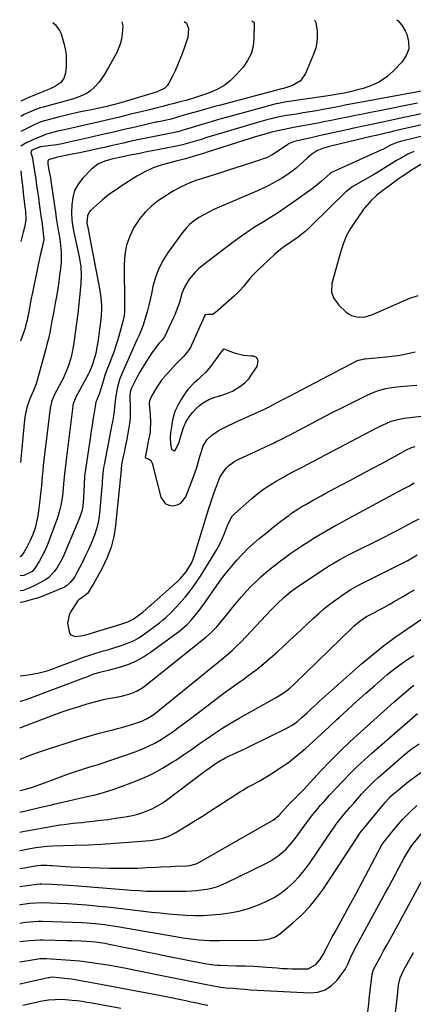
# Model space of a CAD drawing. Units: inches. Extents: x 1846801 to 1852085, y 415959 to 421219.
# Drawn here: x 1846807 to 1847004, y 420685 to 421179 of the extents above; entities that cross this region are included whole.
import ezdxf

# ---------------------------------------------------------------- set-up
doc = ezdxf.new("R2010")
doc.units = ezdxf.units.IN
doc.header["$MEASUREMENT"] = 0
for name, color, linetype in [('1', 7, 'Continuous'), ('7', 7, 'Continuous'), ('8', 7, 'Continuous')]:
    doc.layers.add(name, color=color, linetype=linetype)

msp = doc.modelspace()

# ---------------------------------------------------------------- linework, layer by layer
at = {"layer": '1', "color": 18}
for points in [[(1847018.49, 421128.62, 1774), (1846998.12, 421123.98, 1774), (1846994.6, 421123.16, 1774), (1846992.83, 421122.75, 1774), (1846989.31, 421121.92, 1774), (1846985.78, 421121.09, 1774), (1846984.02, 421120.67, 1774), (1846963.86, 421115.91, 1774), (1846962.38, 421115.53, 1774), (1846959.45, 421114.61, 1774), (1846956.15, 421113.3, 1774), (1846953.56, 421111.64, 1774), (1846951.2, 421109.6, 1774), (1846947.82, 421106.54, 1774), (1846945.7, 421104.72, 1774), (1846943.52, 421102.99, 1774), (1846941.23, 421101.39, 1774), (1846938.89, 421099.88, 1774), (1846936.31, 421098.33, 1774), (1846933.89, 421096.94, 1774), (1846931.43, 421095.61, 1774), (1846928.92, 421094.39, 1774), (1846926.38, 421093.24, 1774), (1846907.13, 421085.03, 1774), (1846904.55, 421083.87, 1774), (1846902, 421082.63, 1774), (1846899.5, 421081.3, 1774), (1846897.04, 421079.89, 1774), (1846894.72, 421078.31, 1774), (1846892.55, 421076.56, 1774), (1846890.61, 421074.56, 1774), (1846888.83, 421072.39, 1774), (1846881.62, 421062.48, 1774), (1846879.09, 421058.48, 1774), (1846876.93, 421054.32, 1774), (1846875.32, 421049.92, 1774), (1846874.07, 421045.36, 1774), (1846873.31, 421041.7, 1774), (1846872.69, 421038.86, 1774), (1846872.01, 421036.03, 1774), (1846871.27, 421033.21, 1774), (1846870.47, 421030.41, 1774), (1846869.1, 421025.92, 1774), (1846868.32, 421023.79, 1774), (1846866.96, 421020.66, 1774), (1846866.5, 421019.62, 1774), (1846866.03, 421018.58, 1774), (1846860.23, 421005.66, 1774), (1846858.42, 421001.47, 1774), (1846857.33, 420998.63, 1774), (1846856.18, 420994.23, 1774), (1846855.48, 420990.28, 1774), (1846855.32, 420989.28, 1774), (1846855, 420986.26, 1774), (1846854.45, 420981.56, 1774), (1846853.76, 420977.54, 1774), (1846853.51, 420976.21, 1774), (1846849.59, 420955.92, 1774), (1846849.35, 420954.55, 1774), (1846849, 420951.8, 1774), (1846848.69, 420947.63, 1774), (1846848.58, 420946.24, 1774), (1846848.46, 420944.86, 1774), (1846847.25, 420931.54, 1774), (1846846.73, 420927.86, 1774), (1846845.97, 420924.24, 1774), (1846844.85, 420920.72, 1774), (1846843.14, 420916.48, 1774), (1846841.76, 420913.46, 1774), (1846840.34, 420910.47, 1774), (1846838.88, 420907.49, 1774), (1846837.39, 420904.53, 1774), (1846835.5, 420900.85, 1774), (1846834.88, 420899.77, 1774), (1846832.62, 420896.85, 1774), (1846830.74, 420895.27, 1774), (1846829.69, 420894.64, 1774), (1846828.59, 420894.1, 1774), (1846818.94, 420890.04, 1774), (1846817.06, 420889.37, 1774), (1846816.29, 420889.13, 1774), (1846815.91, 420889.02, 1774), (1846810.07, 420887.4, 1774), (1846808.97, 420887.11, 1774), (1846807.61, 420886.85, 1774)], [(1847016.29, 421122.58, 1772), (1846998.09, 421118.03, 1772), (1846995.89, 421117.38, 1772), (1846992.99, 421116.17, 1772), (1846989.12, 421114.09, 1772), (1846988.46, 421113.76, 1772), (1846987.8, 421113.45, 1772), (1846963.45, 421102.45, 1772), (1846963.02, 421102.22, 1772), (1846959.79, 421099.23, 1772), (1846958.35, 421097.9, 1772), (1846955.34, 421095.4, 1772), (1846953.77, 421094.23, 1772), (1846944.57, 421087.69, 1772), (1846940.73, 421085.02, 1772), (1846936.85, 421082.42, 1772), (1846932.92, 421079.91, 1772), (1846928.94, 421077.46, 1772), (1846924.98, 421074.99, 1772), (1846921.07, 421072.44, 1772), (1846917.25, 421069.75, 1772), (1846913.5, 421066.98, 1772), (1846898.62, 421055.62, 1772), (1846896.84, 421054.13, 1772), (1846895.16, 421052.54, 1772), (1846892.2, 421048.98, 1772), (1846889.77, 421045.05, 1772), (1846888.59, 421041.81, 1772), (1846887.28, 421037.34, 1772), (1846885.74, 421032.95, 1772), (1846885.15, 421031.52, 1772), (1846884.52, 421030.1, 1772), (1846880.02, 421020.41, 1772), (1846879.86, 421020.09, 1772), (1846878.53, 421018.29, 1772)], [(1847004.63, 421113.02, 1770), (1847001.7, 421111.59, 1770), (1846997.97, 421109.57, 1770), (1846995.96, 421108.42, 1770), (1846992.04, 421105.99, 1770), (1846990.09, 421104.75, 1770), (1846986.15, 421102.34, 1770), (1846984.15, 421101.17, 1770), (1846974.14, 421095.43, 1770), (1846973.64, 421095.13, 1770), (1846970.91, 421093.03, 1770), (1846970.49, 421092.63, 1770), (1846953.64, 421076.01, 1770), (1846951.99, 421074.45, 1770), (1846950.29, 421072.94, 1770), (1846946.74, 421070.12, 1770), (1846943.04, 421067.47, 1770), (1846938.89, 421064.69, 1770), (1846935.03, 421061.54, 1770), (1846926.18, 421053.19, 1770), (1846923.24, 421050.15, 1770), (1846921.89, 421048.53, 1770), (1846919.28, 421045.2, 1770), (1846917.9, 421043.6, 1770), (1846914.88, 421040.64, 1770), (1846905.14, 421032.08, 1770), (1846903.85, 421031.34, 1770), (1846901.12, 421031.23, 1770), (1846900.35, 421031.13, 1770), (1846900.22, 421031.06, 1770), (1846899.73, 421030.28, 1770), (1846899.65, 421030.11, 1770), (1846893.38, 421015.89, 1770), (1846893.25, 421015.6, 1770), (1846892.82, 421014.76, 1770), (1846891.82, 421013.19, 1770), (1846889.41, 421010.23, 1770)], [(1847015, 421110.72, 1768), (1847003.05, 421103.26, 1768), (1847001.62, 421102.34, 1768), (1846998.8, 421100.44, 1768), (1846997.42, 421099.46, 1768), (1846989.59, 421093.75, 1768), (1846988.36, 421092.83, 1768), (1846985.98, 421090.89, 1768), (1846983.28, 421088.46, 1768), (1846980.12, 421084.83, 1768), (1846979.54, 421084.05, 1768), (1846978.98, 421083.27, 1768), (1846975.24, 421077.99, 1768), (1846973.02, 421074.47, 1768), (1846971.04, 421070.82, 1768), (1846969.45, 421067, 1768), (1846968.12, 421063.05, 1768), (1846963.55, 421046.89, 1768), (1846963.39, 421042.45, 1768), (1846964.39, 421039.59, 1768), (1846967.09, 421035.95, 1768), (1846970.58, 421032.69, 1768), (1846971.98, 421031.64, 1768), (1846973.47, 421030.8, 1768), (1846976.82, 421029.98, 1768), (1846980.34, 421030.15, 1768), (1846982.05, 421030.57, 1768), (1846983.73, 421031.16, 1768), (1847002.75, 421039.39, 1768), (1847006.88, 421040.85, 1768)], [(1846878.53, 421018.29, 1772), (1846877.42, 421017.24, 1772), (1846877.19, 421016.96, 1772), (1846873.54, 421011.99, 1772), (1846871.09, 421008.44, 1772), (1846868.59, 421004.33, 1772), (1846867.65, 421002.67, 1772), (1846865.83, 420999.31, 1772), (1846864.95, 420997.62, 1772), (1846863.14, 420994.01, 1772), (1846862.64, 420992.29, 1772), (1846862.48, 420990.49, 1772), (1846862.48, 420989.89, 1772), (1846862.66, 420985.26, 1772), (1846862.68, 420982.36, 1772), (1846862.57, 420979.46, 1772), (1846862.27, 420976.57, 1772), (1846861.84, 420973.69, 1772), (1846860.79, 420968, 1772), (1846860.03, 420964.02, 1772), (1846859.62, 420962.03, 1772), (1846859.19, 420960.05, 1772), (1846858.51, 420956.97, 1772), (1846858.3, 420955.64, 1772), (1846858.19, 420954.29, 1772), (1846858.15, 420953.84, 1772), (1846858.11, 420953.4, 1772), (1846855.36, 420925.54, 1772), (1846854.46, 420920.01, 1772), (1846853.14, 420914.62, 1772), (1846851.16, 420909.43, 1772), (1846848.75, 420904.37, 1772), (1846844.09, 420895.95, 1772), (1846843.67, 420895.21, 1772), (1846841.45, 420891.59, 1772), (1846839.85, 420890.23, 1772), (1846837, 420888.3, 1772), (1846836.31, 420887.54, 1772), (1846835.7, 420886.71, 1772), (1846832.99, 420882.45, 1772), (1846832.05, 420880.52, 1772), (1846831.27, 420876.45, 1772), (1846832.21, 420871.56, 1772), (1846832.89, 420870.69, 1772), (1846835.03, 420869.91, 1772), (1846839.13, 420870.35, 1772), (1846840.47, 420870.69, 1772), (1846857.43, 420875.88, 1772), (1846858.46, 420876.2, 1772), (1846861.53, 420877.27, 1772), (1846864.41, 420878.71, 1772), (1846865.3, 420879.32, 1772), (1846868.93, 420882.02, 1772), (1846872.57, 420885.17, 1772), (1846873.17, 420885.7, 1772), (1846886.41, 420897.4, 1772), (1846887.58, 420898.51, 1772), (1846890.68, 420902.22, 1772), (1846891.24, 420903.04, 1772), (1846893.35, 420906.68, 1772), (1846894.17, 420908.61, 1772), (1846894.88, 420910.59, 1772), (1846901.9, 420933.53, 1772), (1846902.86, 420936.55, 1772), (1846903.84, 420939.55, 1772), (1846904.88, 420942.54, 1772), (1846905.96, 420945.51, 1772), (1846907.6, 420949.61, 1772), (1846908.48, 420951.25, 1772), (1846910.74, 420954.21, 1772), (1846912.1, 420955.51, 1772), (1846915.11, 420957.7, 1772), (1846916.76, 420958.59, 1772), (1846934.7, 420967.01, 1772), (1846935.63, 420967.46, 1772), (1846938.43, 420968.8, 1772), (1846941.19, 420970.2, 1772), (1846942.11, 420970.68, 1772), (1846952.83, 420976.38, 1772), (1846958.17, 420979.18, 1772), (1846963.52, 420981.96, 1772), (1846968.9, 420984.68, 1772), (1846974.29, 420987.38, 1772), (1846981.71, 420991.05, 1772), (1846985.17, 420992.56, 1772), (1846986.95, 420993.17, 1772), (1846990.59, 420994.15, 1772), (1846992.44, 420994.53, 1772), (1846996.18, 420995.03, 1772), (1847001.61, 420995.51, 1772), (1847006.22, 420995.93, 1772)], [(1846900.29, 421002.18, 1768), (1846898.22, 421000.14, 1768), (1846896.61, 420998.77, 1768), (1846894.61, 420997.07, 1768), (1846891.51, 420993.63, 1768), (1846890.16, 420991.76, 1768), (1846888.15, 420988.67, 1768), (1846886.79, 420986.29, 1768), (1846885.09, 420982.57, 1768), (1846883.77, 420978.41, 1768), (1846883.3, 420975.03, 1768), (1846882.88, 420971.92, 1768), (1846882.68, 420969.65, 1768), (1846882.86, 420966.2, 1768), (1846883.42, 420963.74, 1768), (1846883.48, 420963.65, 1768), (1846884.53, 420963.05, 1768), (1846884.87, 420962.97, 1768), (1846885.07, 420963, 1768), (1846885.14, 420963.06, 1768), (1846887.17, 420967.28, 1768), (1846888.02, 420970.33, 1768), (1846889.31, 420974.67, 1768), (1846890.56, 420977.37, 1768), (1846892.26, 420980.01, 1768), (1846894.1, 420982.32, 1768), (1846895.66, 420984.1, 1768), (1846897.37, 420985.72, 1768), (1846898.84, 420986.78, 1768), (1846902.11, 420988.62, 1768), (1846904.96, 420989.83, 1768), (1846907.46, 420990.55, 1768), (1846910.5, 420991.43, 1768), (1846913.95, 420992.89, 1768), (1846917.99, 420995.47, 1768), (1846920.12, 420997.08, 1768), (1846922.31, 420999.19, 1768), (1846923.29, 421000.88, 1768), (1846924.99, 421003.5, 1768), (1846926.2, 421005.29, 1768), (1846926.68, 421007.84, 1768), (1846926.55, 421008.57, 1768), (1846925.85, 421009.71, 1768), (1846924.61, 421010.32, 1768), (1846923.45, 421010.34, 1768), (1846919.44, 421010.77, 1768), (1846915.35, 421011.72, 1768), (1846912.76, 421012.7, 1768), (1846909.79, 421013.86, 1768), (1846909.57, 421013.88, 1768), (1846909.28, 421013.79, 1768), (1846907.63, 421011.97, 1768), (1846905.64, 421009.07, 1768), (1846904.21, 421006.98, 1768), (1846902.98, 421005.38, 1768), (1846900.29, 421002.18, 1768)], [(1846889.41, 421010.23, 1770), (1846886.44, 421007.46, 1770), (1846885.77, 421006.75, 1770), (1846879.24, 420999.33, 1770), (1846879.02, 420999.08, 1770), (1846878.36, 420998.33, 1770), (1846876.97, 420996.41, 1770), (1846876.37, 420995.4, 1770), (1846876.07, 420994.89, 1770), (1846873.38, 420990.27, 1770), (1846873.18, 420989.92, 1770), (1846872.34, 420987.93, 1770), (1846872.18, 420986.92, 1770), (1846872.18, 420986.71, 1770), (1846872.19, 420986.5, 1770), (1846872.6, 420981.12, 1770), (1846872.8, 420977.29, 1770), (1846872.73, 420973.46, 1770), (1846872.58, 420972.2, 1770), (1846871.9, 420968.36, 1770), (1846871.01, 420963.99, 1770), (1846870.07, 420959.75, 1770), (1846870.09, 420959.67, 1770), (1846870.29, 420959.46, 1770), (1846871.81, 420958.84, 1770), (1846872.97, 420958.04, 1770), (1846873.63, 420956.79, 1770), (1846878.01, 420939.78, 1770), (1846880.22, 420936.49, 1770), (1846881.95, 420935.69, 1770), (1846884, 420935.3, 1770), (1846886.11, 420935.78, 1770), (1846887.96, 420936.64, 1770), (1846890.53, 420939.93, 1770), (1846893.55, 420947.66, 1770), (1846895.23, 420952.3, 1770), (1846895.99, 420954.65, 1770), (1846896.71, 420957.01, 1770), (1846897.59, 420960.1, 1770), (1846898.3, 420962.59, 1770), (1846899.13, 420965.47, 1770), (1846901.15, 420968.56, 1770), (1846903.51, 420970.77, 1770), (1846906.78, 420973.03, 1770), (1846907.9, 420973.62, 1770), (1846911.24, 420975.29, 1770), (1846914.98, 420977.11, 1770), (1846916.87, 420977.99, 1770), (1846918.76, 420978.85, 1770), (1846930.19, 420983.96, 1770), (1846932.28, 420984.95, 1770), (1846936.62, 420987.26, 1770), (1846938.79, 420988.42, 1770), (1846943.13, 420990.72, 1770), (1846945.31, 420991.86, 1770), (1846975.45, 421007.69, 1770), (1846976.03, 421007.97, 1770), (1846977.85, 421008.62, 1770), (1846979.74, 421009, 1770), (1846980.38, 421009.08, 1770), (1846990.79, 421010.04, 1770), (1846993.71, 421010.37, 1770), (1846996.62, 421010.77, 1770), (1846999.51, 421011.3, 1770), (1847002.39, 421011.9, 1770), (1847002.5, 421011.92, 1770), (1847005.31, 421012.57, 1770)], [(1846807.56, 420850.18, 1774), (1846809.14, 420850.27, 1774), (1846811.56, 420850.56, 1774), (1846816.36, 420851.44, 1774), (1846821.06, 420852.69, 1774), (1846823.38, 420853.45, 1774), (1846826.93, 420854.73, 1774), (1846829.64, 420855.73, 1774), (1846832.34, 420856.77, 1774), (1846835.02, 420857.83, 1774), (1846838.79, 420859.28, 1774), (1846841.87, 420860.38, 1774), (1846844.98, 420861.38, 1774), (1846848.12, 420862.31, 1774), (1846849.27, 420862.63, 1774), (1846851.88, 420863.38, 1774), (1846854.49, 420864.15, 1774), (1846857.08, 420864.95, 1774), (1846859.67, 420865.78, 1774), (1846862.19, 420866.75, 1774), (1846864.63, 420867.87, 1774), (1846866.96, 420869.21, 1774), (1846869.2, 420870.71, 1774), (1846877.36, 420876.75, 1774), (1846878.9, 420877.95, 1774), (1846880.39, 420879.19, 1774), (1846883.21, 420881.87, 1774), (1846885.89, 420884.71, 1774), (1846887.19, 420886.16, 1774), (1846890.17, 420889.61, 1774), (1846892.23, 420892.13, 1774), (1846894.21, 420894.7, 1774), (1846896.07, 420897.36, 1774), (1846897.85, 420900.08, 1774), (1846904.62, 420910.96, 1774), (1846906.12, 420913.52, 1774), (1846907.51, 420916.13, 1774), (1846908.76, 420918.81, 1774), (1846909.91, 420921.54, 1774), (1846911.41, 420925.45, 1774), (1846911.74, 420926.26, 1774), (1846913.7, 420930.15, 1774), (1846914.88, 420931.42, 1774), (1846923.64, 420939.09, 1774), (1846926.52, 420941.46, 1774), (1846929.49, 420943.71, 1774), (1846932.59, 420945.77, 1774), (1846935.78, 420947.72, 1774), (1846939.36, 420949.76, 1774), (1846940.82, 420950.58, 1774), (1846943.79, 420952.17, 1774), (1846946.78, 420953.71, 1774), (1846948.27, 420954.48, 1774), (1846951.25, 420956.04, 1774), (1846982.61, 420972.61, 1774), (1846986.13, 420974.42, 1774), (1846987.9, 420975.28, 1774), (1846991.16, 420976.83, 1774), (1846993.29, 420977.72, 1774), (1846996.62, 420978.67, 1774), (1847000.04, 420979.26, 1774), (1847012.72, 420980.76, 1774)]]:
    msp.add_polyline3d(points, dxfattribs=at)
at = {"layer": '7', "color": 18}
for points in [[(1846995.96, 421179.09, 1782), (1846996.63, 421178.64, 1782), (1846998.69, 421176.3, 1782), (1847000.4, 421173.56, 1782), (1847001.16, 421171.89, 1782), (1847002.07, 421168.12, 1782), (1847002.11, 421164.49, 1782), (1847000.86, 421161.09, 1782), (1846998.75, 421157.83, 1782), (1846994.47, 421153.39, 1782), (1846991.12, 421150.45, 1782), (1846987.52, 421147.94, 1782), (1846983.55, 421146.07, 1782), (1846979.34, 421144.63, 1782), (1846972.06, 421142.82, 1782), (1846971.29, 421142.63, 1782), (1846969.72, 421142.28, 1782), (1846966.58, 421141.68, 1782), (1846962.88, 421141.05, 1782), (1846960.63, 421140.7, 1782), (1846939.85, 421137.69, 1782), (1846939.26, 421137.6, 1782), (1846936.88, 421137.15, 1782), (1846935.7, 421136.87, 1782), (1846935.12, 421136.72, 1782), (1846918.08, 421132.1, 1782), (1846914.36, 421131.08, 1782), (1846910.65, 421130.05, 1782), (1846906.94, 421128.98, 1782), (1846903.24, 421127.91, 1782), (1846899.74, 421126.87, 1782), (1846895.84, 421125.71, 1782), (1846891.96, 421124.53, 1782), (1846889, 421123.63, 1782), (1846887.13, 421123.1, 1782), (1846883.37, 421122.18, 1782), (1846882.42, 421121.99, 1782), (1846874.04, 421120.37, 1782), (1846871.48, 421119.87, 1782), (1846868.07, 421119.18, 1782), (1846867.22, 421118.99, 1782), (1846862.55, 421117.94, 1782), (1846859.37, 421117.22, 1782), (1846856.19, 421116.5, 1782), (1846853.01, 421115.78, 1782), (1846849.84, 421115.05, 1782), (1846848.7, 421114.79, 1782), (1846844.95, 421113.94, 1782), (1846841.19, 421113.13, 1782), (1846837.42, 421112.36, 1782), (1846833.65, 421111.61, 1782), (1846826.43, 421110.22, 1782), (1846825.59, 421110.04, 1782), (1846822.17, 421109.06, 1782), (1846821.63, 421108.7, 1782), (1846821.35, 421108.11, 1782), (1846821.38, 421106.66, 1782), (1846822.14, 421102.86, 1782), (1846822.67, 421099.83, 1782), (1846822.9, 421098.32, 1782), (1846824.72, 421085.69, 1782), (1846825.17, 421082.65, 1782), (1846825.64, 421079.61, 1782), (1846826.13, 421076.58, 1782), (1846826.64, 421073.55, 1782), (1846827.37, 421069.14, 1782), (1846827.83, 421065.83, 1782), (1846828.15, 421062.51, 1782), (1846828.16, 421059.18, 1782), (1846828.04, 421057.52, 1782), (1846827.7, 421054.24, 1782), (1846827.32, 421050.95, 1782), (1846826.89, 421047.66, 1782), (1846826.39, 421044.39, 1782), (1846825.84, 421041.12, 1782), (1846825.1, 421037, 1782), (1846824.56, 421034.03, 1782), (1846824.02, 421031.06, 1782), (1846823.47, 421028.09, 1782), (1846822.93, 421025.12, 1782), (1846822.34, 421022.16, 1782), (1846821.7, 421019.21, 1782), (1846820.99, 421016.28, 1782), (1846820.22, 421013.36, 1782), (1846815.87, 420997.63, 1782), (1846815.53, 420996.51, 1782), (1846814.27, 420993.25, 1782), (1846812.36, 420988.98, 1782), (1846810.88, 420984.71, 1782), (1846809.96, 420979.86, 1782), (1846809.58, 420976.72, 1782), (1846807.71, 420957.09, 1782)], [(1846955.02, 421178.77, 1784), (1846955.17, 421178.63, 1784), (1846955.65, 421177.64, 1784), (1846956.27, 421173.27, 1784), (1846956.35, 421170.43, 1784), (1846956.15, 421167.64, 1784), (1846955.54, 421164.91, 1784), (1846954.66, 421162.22, 1784), (1846950.51, 421152.15, 1784), (1846947.89, 421148.4, 1784), (1846943.95, 421146.08, 1784), (1846939.48, 421144.63, 1784), (1846938.4, 421144.38, 1784), (1846937.96, 421144.27, 1784), (1846907.29, 421136.14, 1784), (1846904.99, 421135.52, 1784), (1846900.41, 421134.27, 1784), (1846895.85, 421132.97, 1784), (1846891.28, 421131.66, 1784), (1846889, 421131, 1784), (1846883.19, 421129.3, 1784), (1846881.61, 421128.88, 1784), (1846877.84, 421128.13, 1784), (1846876.4, 421127.84, 1784), (1846875.83, 421127.72, 1784), (1846875.54, 421127.66, 1784), (1846865.16, 421125.28, 1784), (1846859.69, 421124.03, 1784), (1846854.22, 421122.77, 1784), (1846848.74, 421121.51, 1784), (1846843.27, 421120.24, 1784), (1846831.34, 421117.47, 1784), (1846828.61, 421116.89, 1784), (1846825.86, 421116.41, 1784), (1846821.75, 421115.84, 1784), (1846817.73, 421115.27, 1784), (1846813.34, 421113.73, 1784), (1846812.99, 421113.13, 1784), (1846812.89, 421112.4, 1784), (1846813.66, 421109.75, 1784), (1846813.94, 421108.39, 1784), (1846815.35, 421099.17, 1784), (1846815.82, 421096.08, 1784), (1846816.28, 421092.99, 1784), (1846816.72, 421089.89, 1784), (1846817.14, 421086.8, 1784), (1846817.61, 421083.33, 1784), (1846817.98, 421080.6, 1784), (1846818.33, 421077.87, 1784), (1846818.69, 421075.13, 1784), (1846819.29, 421070.44, 1784), (1846819.35, 421068.88, 1784), (1846819.12, 421067.35, 1784), (1846818.51, 421064.93, 1784), (1846817.77, 421061.74, 1784), (1846816.38, 421055.29, 1784), (1846815.69, 421052.06, 1784), (1846815.01, 421048.84, 1784), (1846814.35, 421045.61, 1784), (1846813.7, 421042.38, 1784), (1846812.96, 421038.68, 1784), (1846812.16, 421034.53, 1784), (1846811.41, 421030.36, 1784), (1846811.03, 421028.38, 1784), (1846810.3, 421025.45, 1784), (1846810.01, 421024.49, 1784), (1846808.47, 421019.77, 1784), (1846807.79, 421017.94, 1784)], [(1846923.58, 421178.52, 1786), (1846924.11, 421178.24, 1786), (1846924.53, 421177.78, 1786), (1846924.68, 421177.17, 1786), (1846924.61, 421169.68, 1786), (1846924.15, 421165.75, 1786), (1846923.17, 421162.02, 1786), (1846921.41, 421158.58, 1786), (1846919.15, 421155.34, 1786), (1846915.58, 421151.27, 1786), (1846912.7, 421148.46, 1786), (1846909.58, 421146, 1786), (1846906.12, 421144.05, 1786), (1846902.43, 421142.45, 1786), (1846896.32, 421140.37, 1786), (1846893.83, 421139.58, 1786), (1846890.46, 421138.64, 1786), (1846887.45, 421137.84, 1786), (1846884.62, 421137.09, 1786), (1846881.78, 421136.36, 1786), (1846878.94, 421135.63, 1786), (1846876.1, 421134.9, 1786), (1846872.24, 421133.91, 1786), (1846868.88, 421133.09, 1786), (1846862.24, 421131.48, 1786), (1846857.23, 421130.29, 1786), (1846852.22, 421129.1, 1786), (1846847.21, 421127.94, 1786), (1846842.19, 421126.79, 1786), (1846830.39, 421124.11, 1786), (1846829.55, 421123.92, 1786), (1846826.19, 421123.17, 1786), (1846821.42, 421121.94, 1786), (1846820.32, 421121.54, 1786), (1846819.78, 421121.31, 1786), (1846819.51, 421121.2, 1786), (1846814.28, 421118.99, 1786), (1846813.16, 421118.5, 1786), (1846810.96, 421117.44, 1786), (1846808.68, 421116.23, 1786), (1846807.93, 421115.67, 1786)], [(1846889.72, 421178.26, 1788), (1846890.85, 421177.37, 1788), (1846891.9, 421174.61, 1788), (1846891.53, 421170.14, 1788), (1846888.65, 421162.02, 1788), (1846887.56, 421159.15, 1788), (1846886.4, 421156.31, 1788), (1846885.13, 421153.52, 1788), (1846883.78, 421150.76, 1788), (1846881.96, 421147.21, 1788), (1846881.39, 421146.32, 1788), (1846879.96, 421144.82, 1788), (1846876.18, 421142.85, 1788), (1846875.16, 421142.51, 1788), (1846861.8, 421138.54, 1788), (1846857.96, 421137.43, 1788), (1846854.11, 421136.39, 1788), (1846850.23, 421135.42, 1788), (1846846.33, 421134.56, 1788), (1846843.36, 421133.94, 1788), (1846838.77, 421133.01, 1788), (1846836.2, 421132.5, 1788), (1846831.35, 421131.46, 1788), (1846826.54, 421130.26, 1788), (1846820.37, 421128.62, 1788), (1846819.53, 421128.37, 1788), (1846817.06, 421127.5, 1788), (1846813.89, 421126.03, 1788), (1846807.94, 421122.96, 1788)], [(1846823.87, 421177.74, 1792), (1846825.21, 421176.58, 1792), (1846827.32, 421173.65, 1792), (1846828.03, 421171.93, 1792), (1846829.37, 421167.37, 1792), (1846830.06, 421164.43, 1792), (1846830.52, 421161.47, 1792), (1846830.64, 421158.48, 1792), (1846830.54, 421155.46, 1792), (1846830.27, 421152.39, 1792), (1846829.47, 421149.66, 1792), (1846827.7, 421147.44, 1792), (1846825.27, 421145.7, 1792), (1846822.59, 421144.38, 1792), (1846817.51, 421142.38, 1792), (1846815.62, 421141.62, 1792), (1846811.88, 421140.04, 1792), (1846807.97, 421138.3, 1792)], [(1847006.5, 421137.19, 1778), (1846986.71, 421133.26, 1778), (1846982.95, 421132.51, 1778), (1846979.19, 421131.76, 1778), (1846975.44, 421131, 1778), (1846971.68, 421130.24, 1778), (1846967.92, 421129.48, 1778), (1846964.16, 421128.73, 1778), (1846960.4, 421128, 1778), (1846956.64, 421127.28, 1778), (1846944.42, 421124.96, 1778), (1846942.09, 421124.51, 1778), (1846937.45, 421123.59, 1778), (1846933.41, 421122.64, 1778), (1846930.73, 421121.92, 1778), (1846927.66, 421121.04, 1778), (1846924.74, 421120.15, 1778), (1846923.28, 421119.69, 1778), (1846901.17, 421112.67, 1778), (1846899.32, 421112.06, 1778), (1846894.7, 421110.65, 1778), (1846890.42, 421109.41, 1778), (1846888.27, 421108.84, 1778), (1846886.12, 421108.28, 1778), (1846883.11, 421107.53, 1778), (1846878.63, 421106.28, 1778), (1846874.24, 421104.76, 1778), (1846869.99, 421102.89, 1778), (1846865.97, 421100.58, 1778), (1846857.71, 421095.22, 1778), (1846856.55, 421094.47, 1778), (1846854.24, 421092.95, 1778), (1846851.96, 421091.4, 1778), (1846848.74, 421088.8, 1778), (1846842.85, 421083.42, 1778), (1846842.16, 421082.63, 1778), (1846841.25, 421080.81, 1778), (1846840.98, 421077.06, 1778), (1846841.39, 421074.83, 1778), (1846842.3, 421070.52, 1778), (1846842.49, 421069.55, 1778), (1846847.41, 421043.24, 1778), (1846847.95, 421039.66, 1778), (1846848.23, 421036.04, 1778), (1846848.26, 421034.23, 1778), (1846848.12, 421030.61, 1778), (1846847.95, 421028.8, 1778), (1846847.5, 421025.03, 1778), (1846847.18, 421022.51, 1778), (1846846.82, 421019.99, 1778), (1846846.42, 421017.48, 1778), (1846845.99, 421014.98, 1778), (1846845.41, 421011.77, 1778), (1846845, 421010, 1778), (1846843.37, 421005.4, 1778), (1846842.65, 421003.45, 1778), (1846842.08, 421002.18, 1778), (1846841.77, 421001.56, 1778), (1846835.32, 420989.58, 1778), (1846835.06, 420989.07, 1778), (1846834.23, 420986.94, 1778), (1846833.97, 420985.83, 1778), (1846833.88, 420985.27, 1778), (1846830.74, 420959.97, 1778), (1846830.22, 420955.65, 1778), (1846829.74, 420951.32, 1778), (1846829.43, 420948.27, 1778), (1846829.15, 420944.42, 1778), (1846828.95, 420941.85, 1778), (1846828.61, 420939.3, 1778), (1846827.94, 420935.52, 1778), (1846827.47, 420933.44, 1778), (1846826.2, 420929.36, 1778), (1846822.12, 420918.13, 1778), (1846821.07, 420915.46, 1778), (1846819.91, 420912.84, 1778), (1846818.59, 420910.29, 1778), (1846817.18, 420907.79, 1778), (1846815.01, 420904.21, 1778), (1846813.51, 420902.48, 1778), (1846809.43, 420900.47, 1778), (1846807.63, 420900.2, 1778)], [(1847009.05, 421132.08, 1776), (1847003.92, 421130.97, 1776), (1846998.8, 421129.86, 1776), (1846993.68, 421128.76, 1776), (1846992.97, 421128.61, 1776), (1846988.2, 421127.59, 1776), (1846983.43, 421126.56, 1776), (1846978.66, 421125.53, 1776), (1846973.88, 421124.51, 1776), (1846971.89, 421124.08, 1776), (1846967.22, 421123.06, 1776), (1846962.56, 421122.03, 1776), (1846957.89, 421120.97, 1776), (1846953.23, 421119.9, 1776), (1846944.78, 421117.94, 1776), (1846944.35, 421117.83, 1776), (1846942.71, 421117.21, 1776), (1846941.94, 421116.78, 1776), (1846941.57, 421116.54, 1776), (1846934.92, 421112, 1776), (1846934.16, 421111.51, 1776), (1846930.93, 421109.91, 1776), (1846929.24, 421109.27, 1776), (1846928.38, 421108.98, 1776), (1846922.84, 421107.21, 1776), (1846919.2, 421106.05, 1776), (1846915.57, 421104.88, 1776), (1846911.94, 421103.72, 1776), (1846908.3, 421102.55, 1776), (1846898.29, 421099.34, 1776), (1846895.99, 421098.57, 1776), (1846892.57, 421097.32, 1776), (1846890.35, 421096.37, 1776), (1846887.8, 421095.11, 1776), (1846884.24, 421093.18, 1776), (1846882.51, 421092.13, 1776), (1846880.81, 421091.02, 1776), (1846876.88, 421088.37, 1776), (1846873.45, 421085.7, 1776), (1846870.29, 421082.77, 1776), (1846867.56, 421079.45, 1776), (1846865.1, 421075.86, 1776), (1846864.55, 421074.92, 1776), (1846862.43, 421070.56, 1776), (1846860.82, 421066.06, 1776), (1846859.97, 421061.35, 1776), (1846859.62, 421056.51, 1776), (1846859.84, 421035.8, 1776), (1846859.84, 421034.79, 1776), (1846859.76, 421032.78, 1776), (1846859.57, 421030.78, 1776), (1846858.97, 421027.83, 1776), (1846856.94, 421020.41, 1776), (1846856.17, 421017.75, 1776), (1846855.33, 421015.1, 1776), (1846854.41, 421012.48, 1776), (1846853.44, 421009.89, 1776), (1846852.07, 421006.43, 1776), (1846851.07, 421003.86, 1776), (1846849.87, 421000.39, 1776), (1846849.62, 420999.5, 1776), (1846848.5, 420995.46, 1776), (1846847.14, 420991.33, 1776), (1846845.51, 420987.29, 1776), (1846845.23, 420986.38, 1776), (1846845.2, 420986.19, 1776), (1846844.41, 420981.13, 1776), (1846843.99, 420978.42, 1776), (1846843.57, 420975.7, 1776), (1846843.15, 420972.98, 1776), (1846842.73, 420970.26, 1776), (1846840.36, 420954.77, 1776), (1846839.8, 420950.23, 1776), (1846839.53, 420945.67, 1776), (1846839.44, 420942.89, 1776), (1846839.27, 420939.29, 1776), (1846838.94, 420935.22, 1776), (1846838.4, 420932.67, 1776), (1846837.55, 420930.18, 1776), (1846836.59, 420927.73, 1776), (1846836.09, 420926.52, 1776), (1846828.85, 420909.52, 1776), (1846827.97, 420907.66, 1776), (1846825.88, 420904.11, 1776), (1846824.63, 420902.37, 1776), (1846821.86, 420899.48, 1776), (1846820.26, 420898.3, 1776), (1846817.47, 420896.67, 1776), (1846814.93, 420895.39, 1776), (1846812.32, 420894.25, 1776), (1846809, 420892.96, 1776), (1846807.62, 420892.73, 1776)], [(1846807.92, 421103.33, 1786), (1846808.31, 421099.65, 1786), (1846808.58, 421097.11, 1786), (1846808.85, 421094.57, 1786), (1846809.14, 421092.04, 1786), (1846809.42, 421089.5, 1786), (1846809.92, 421085.15, 1786), (1846810.19, 421083.02, 1786), (1846810.38, 421078.77, 1786), (1846809.67, 421074.82, 1786), (1846809.13, 421072.6, 1786), (1846807.88, 421067.92, 1786), (1846807.87, 421067.88, 1786)], [(1846807.54, 420837.43, 1776), (1846807.82, 420837.39, 1776), (1846811.08, 420838.38, 1776), (1846839.5, 420849.14, 1776), (1846840.54, 420849.53, 1776), (1846843.63, 420850.72, 1776), (1846846.73, 420851.73, 1776), (1846848.79, 420852.23, 1776), (1846851.87, 420853.02, 1776), (1846857.97, 420854.69, 1776), (1846861.93, 420856.03, 1776), (1846865.77, 420857.63, 1776), (1846869.4, 420859.66, 1776), (1846872.89, 420861.95, 1776), (1846886.77, 420872.22, 1776), (1846889.01, 420874.02, 1776), (1846891.15, 420875.93, 1776), (1846893.13, 420878, 1776), (1846895.01, 420880.18, 1776), (1846897.19, 420882.91, 1776), (1846898.58, 420884.72, 1776), (1846899.89, 420886.59, 1776), (1846901.83, 420889.43, 1776), (1846902.48, 420890.37, 1776), (1846905.64, 420894.88, 1776), (1846907.92, 420898.04, 1776), (1846910.27, 420901.15, 1776), (1846912.71, 420904.17, 1776), (1846915.23, 420907.15, 1776), (1846916.27, 420908.33, 1776), (1846918.87, 420911.16, 1776), (1846921.56, 420913.9, 1776), (1846924.39, 420916.5, 1776), (1846927.31, 420919, 1776), (1846930.68, 420921.73, 1776), (1846933.31, 420923.83, 1776), (1846935.96, 420925.91, 1776), (1846938.63, 420927.97, 1776), (1846942.04, 420930.58, 1776), (1846943.01, 420931.31, 1776), (1846947.05, 420934.04, 1776), (1846949.14, 420935.31, 1776), (1846950.2, 420935.91, 1776), (1846954.2, 420938.14, 1776), (1846958.31, 420940.39, 1776), (1846960.36, 420941.51, 1776), (1846968.21, 420945.73, 1776), (1846973.31, 420948.47, 1776), (1846978.4, 420951.2, 1776), (1846983.5, 420953.93, 1776), (1846988.61, 420956.66, 1776), (1846996.87, 420961.07, 1776), (1847000.72, 420963.21, 1776), (1847003.51, 420964.62, 1776), (1847005.28, 420965.18, 1776)], [(1846807.52, 420824.09, 1778), (1846809.5, 420824.85, 1778), (1846819.19, 420828.57, 1778), (1846823.62, 420830.22, 1778), (1846828.06, 420831.82, 1778), (1846832.53, 420833.35, 1778), (1846837.02, 420834.82, 1778), (1846838.46, 420835.28, 1778), (1846842.26, 420836.41, 1778), (1846846.09, 420837.44, 1778), (1846849.94, 420838.34, 1778), (1846853.82, 420839.14, 1778), (1846858.35, 420839.99, 1778), (1846863.14, 420841.3, 1778), (1846866.2, 420842.6, 1778), (1846869.03, 420844.29, 1778), (1846870.37, 420845.27, 1778), (1846900.54, 420869.52, 1778), (1846903.37, 420872, 1778), (1846905.99, 420874.7, 1778), (1846908.45, 420877.56, 1778), (1846910.81, 420880.5, 1778), (1846913.23, 420883.62, 1778), (1846915.66, 420886.62, 1778), (1846918.16, 420889.55, 1778), (1846920.77, 420892.39, 1778), (1846923.45, 420895.16, 1778), (1846925.35, 420897.05, 1778), (1846927.95, 420899.54, 1778), (1846930.61, 420901.95, 1778), (1846933.36, 420904.25, 1778), (1846936.18, 420906.48, 1778), (1846937.32, 420907.34, 1778), (1846940.2, 420909.48, 1778), (1846943.12, 420911.57, 1778), (1846946.09, 420913.6, 1778), (1846949.08, 420915.58, 1778), (1846951.21, 420916.95, 1778), (1846955.14, 420919.44, 1778), (1846957.13, 420920.66, 1778), (1846961.13, 420923.05, 1778), (1846965.18, 420925.35, 1778), (1846967.39, 420926.56, 1778), (1846971.66, 420928.86, 1778), (1846975.94, 420931.16, 1778), (1846996.4, 420942.16, 1778), (1846999.26, 420943.71, 1778), (1847002.1, 420945.28, 1778), (1847004.93, 420946.88, 1778)], [(1846807.47, 420792.65, 1782), (1846809.08, 420793.04, 1782), (1846813.17, 420794.21, 1782), (1846815.55, 420794.98, 1782), (1846819.72, 420796.46, 1782), (1846823.74, 420797.93, 1782), (1846827.74, 420799.46, 1782), (1846831.74, 420800.96, 1782), (1846835.78, 420802.37, 1782), (1846838.9, 420803.4, 1782), (1846841.52, 420804.19, 1782), (1846844.16, 420804.92, 1782), (1846846.78, 420805.72, 1782), (1846848.08, 420806.15, 1782), (1846865.14, 420812.04, 1782), (1846868.5, 420813.33, 1782), (1846871.79, 420814.78, 1782), (1846874.98, 420816.44, 1782), (1846878.09, 420818.26, 1782), (1846881.12, 420820.24, 1782), (1846884.11, 420822.26, 1782), (1846887.05, 420824.36, 1782), (1846889.95, 420826.51, 1782), (1846902.31, 420835.94, 1782), (1846906.26, 420838.91, 1782), (1846910.23, 420841.86, 1782), (1846914.22, 420844.77, 1782), (1846918.24, 420847.65, 1782), (1846919.16, 420848.3, 1782), (1846922.69, 420850.88, 1782), (1846926.17, 420853.54, 1782), (1846929.56, 420856.31, 1782), (1846932.89, 420859.15, 1782), (1846936.17, 420862.05, 1782), (1846939.42, 420864.98, 1782), (1846942.65, 420867.95, 1782), (1846945.86, 420870.93, 1782), (1846954.45, 420879.02, 1782), (1846957.13, 420881.44, 1782), (1846959.86, 420883.8, 1782), (1846962.68, 420886.05, 1782), (1846965.56, 420888.23, 1782), (1846969.78, 420891.31, 1782), (1846973.14, 420893.48, 1782), (1846976.68, 420895.36, 1782), (1846997.06, 420905.62, 1782), (1846999.35, 420906.81, 1782), (1847001.64, 420908.02, 1782), (1847003.9, 420909.27, 1782), (1847006.43, 420910.71, 1782)], [(1846807.46, 420781.77, 1784), (1846808.11, 420781.92, 1784), (1846809.1, 420782.16, 1784), (1846817.86, 420784.21, 1784), (1846819.64, 420784.64, 1784), (1846823.2, 420785.5, 1784), (1846824.98, 420785.92, 1784), (1846828.89, 420786.84, 1784), (1846831.73, 420787.5, 1784), (1846834.58, 420788.15, 1784), (1846837.44, 420788.78, 1784), (1846840.29, 420789.39, 1784), (1846844.41, 420790.33, 1784), (1846847.66, 420791.18, 1784), (1846850.86, 420792.15, 1784), (1846854.05, 420793.21, 1784), (1846863.21, 420796.47, 1784), (1846868.57, 420798.6, 1784), (1846873.8, 420800.98, 1784), (1846878.84, 420803.75, 1784), (1846883.75, 420806.76, 1784), (1846885.45, 420807.88, 1784), (1846889.41, 420810.54, 1784), (1846893.35, 420813.23, 1784), (1846897.26, 420815.95, 1784), (1846901.16, 420818.7, 1784), (1846905.09, 420821.4, 1784), (1846909.07, 420824.01, 1784), (1846913.14, 420826.5, 1784), (1846917.25, 420828.89, 1784), (1846935.36, 420839.04, 1784), (1846937.85, 420840.53, 1784), (1846940.25, 420842.18, 1784), (1846942.53, 420843.98, 1784), (1846944.69, 420845.93, 1784), (1846973.92, 420874.31, 1784), (1846974.8, 420875.15, 1784), (1846977.6, 420877.5, 1784), (1846981.04, 420879.82, 1784), (1846985.37, 420882.09, 1784), (1846987.69, 420883.32, 1784), (1846989.99, 420884.57, 1784), (1846992.28, 420885.85, 1784), (1846994.55, 420887.15, 1784), (1846996.04, 420888.01, 1784), (1846999.05, 420889.76, 1784), (1847002.05, 420891.51, 1784), (1847005.05, 420893.26, 1784)], [(1846807.44, 420771.76, 1786), (1846808.94, 420772.06, 1786), (1846810.8, 420772.42, 1786), (1846811.74, 420772.59, 1786), (1846822.97, 420774.63, 1786), (1846827.35, 420775.34, 1786), (1846829.55, 420775.65, 1786), (1846833.96, 420776.17, 1786), (1846838.38, 420776.66, 1786), (1846840.59, 420776.9, 1786), (1846844.02, 420777.27, 1786), (1846847.79, 420777.7, 1786), (1846851.55, 420778.17, 1786), (1846855.3, 420778.7, 1786), (1846859.05, 420779.27, 1786), (1846861.2, 420779.62, 1786), (1846863.84, 420780.13, 1786), (1846866.45, 420780.77, 1786), (1846869, 420781.58, 1786), (1846871.53, 420782.52, 1786), (1846873.97, 420783.63, 1786), (1846876.35, 420784.87, 1786), (1846878.63, 420786.28, 1786), (1846880.83, 420787.81, 1786), (1846900.09, 420802.3, 1786), (1846902.62, 420804.16, 1786), (1846905.19, 420805.97, 1786), (1846907.84, 420807.64, 1786), (1846909.21, 420808.39, 1786), (1846910.61, 420809.1, 1786), (1846916.39, 420811.87, 1786), (1846920.7, 420813.93, 1786), (1846925, 420816.01, 1786), (1846929.3, 420818.09, 1786), (1846933.6, 420820.17, 1786), (1846940.45, 420823.5, 1786), (1846941.95, 420824.3, 1786), (1846943.42, 420825.16, 1786), (1846946.19, 420827.13, 1786), (1846948.81, 420829.32, 1786), (1846951.32, 420831.64, 1786), (1846953.14, 420833.4, 1786), (1846956.04, 420836.1, 1786), (1846957.52, 420837.42, 1786), (1846978.54, 420856.07, 1786), (1846983.99, 420860.71, 1786), (1846989.56, 420865.19, 1786), (1846995.3, 420869.44, 1786), (1847001.17, 420873.54, 1786), (1847010.54, 420879.81, 1786)], [(1846807.43, 420762.61, 1788), (1846807.49, 420762.62, 1788), (1846810.11, 420763.12, 1788), (1846812.54, 420763.57, 1788), (1846815.37, 420764.05, 1788), (1846818.22, 420764.41, 1788), (1846821.07, 420764.66, 1788), (1846823.93, 420764.81, 1788), (1846834.64, 420765.17, 1788), (1846841.43, 420765.45, 1788), (1846848.21, 420765.79, 1788), (1846854.98, 420766.23, 1788), (1846861.76, 420766.74, 1788), (1846872.62, 420767.63, 1788), (1846875.92, 420768.05, 1788), (1846879.17, 420768.79, 1788), (1846882.29, 420769.9, 1788), (1846885.24, 420771.43, 1788), (1846890.65, 420774.73, 1788), (1846894.76, 420777.26, 1788), (1846898.87, 420779.82, 1788), (1846902.95, 420782.42, 1788), (1846907.01, 420785.04, 1788), (1846917.88, 420792.12, 1788), (1846919.05, 420792.85, 1788), (1846921.44, 420794.22, 1788), (1846923.89, 420795.49, 1788), (1846926.3, 420796.81, 1788), (1846927.49, 420797.51, 1788), (1846933.65, 420801.23, 1788), (1846937.82, 420803.91, 1788), (1846941.89, 420806.74, 1788), (1846945.8, 420809.78, 1788), (1846949.59, 420812.98, 1788), (1846950.25, 420813.56, 1788), (1846954.27, 420817.18, 1788), (1846958.27, 420820.82, 1788), (1846962.24, 420824.49, 1788), (1846966.19, 420828.19, 1788), (1846967.14, 420829.09, 1788), (1846971.57, 420833.22, 1788), (1846976.05, 420837.32, 1788), (1846980.57, 420841.35, 1788), (1846985.14, 420845.34, 1788), (1846991.18, 420850.54, 1788), (1846994.4, 420853.18, 1788), (1846997.69, 420855.71, 1788), (1847001.11, 420858.08, 1788), (1847004.61, 420860.34, 1788)], [(1846807.4, 420744.44, 1792), (1846809.95, 420744.87, 1792), (1846812.25, 420745.23, 1792), (1846815.69, 420745.71, 1792), (1846817.53, 420745.83, 1792), (1846818.45, 420745.81, 1792), (1846823.23, 420745.63, 1792), (1846826.09, 420745.51, 1792), (1846828.94, 420745.36, 1792), (1846831.79, 420745.17, 1792), (1846834.64, 420744.96, 1792), (1846861.09, 420742.87, 1792), (1846863.04, 420742.72, 1792), (1846866.94, 420742.45, 1792), (1846870.84, 420742.23, 1792), (1846874.75, 420742.13, 1792), (1846876.7, 420742.12, 1792), (1846890.74, 420742.2, 1792), (1846893.31, 420742.28, 1792), (1846895.87, 420742.45, 1792), (1846898.42, 420742.76, 1792), (1846900.96, 420743.15, 1792), (1846903.47, 420743.72, 1792), (1846905.93, 420744.41, 1792), (1846908.32, 420745.31, 1792), (1846910.67, 420746.33, 1792), (1846930.57, 420755.98, 1792), (1846932.74, 420757.14, 1792), (1846936.82, 420759.84, 1792), (1846940.53, 420763.07, 1792), (1846943.83, 420766.69, 1792), (1846945.34, 420768.64, 1792), (1846951.49, 420777.13, 1792), (1846954.18, 420780.67, 1792), (1846956.05, 420782.96, 1792), (1846957.98, 420785.21, 1792), (1846959.74, 420787.19, 1792), (1846962.51, 420790.25, 1792), (1846965.32, 420793.28, 1792), (1846969.3, 420797.52, 1792), (1846972.75, 420801.1, 1792), (1846976.28, 420804.6, 1792), (1846979.91, 420807.99, 1792), (1846983.61, 420811.3, 1792), (1847006.51, 420831.2, 1792)], [(1846807.39, 420735.34, 1794), (1846807.69, 420735.39, 1794), (1846812.48, 420736.07, 1794), (1846815.53, 420736.38, 1794), (1846818.6, 420736.42, 1794), (1846826.57, 420736.14, 1794), (1846831.32, 420735.93, 1794), (1846836.06, 420735.65, 1794), (1846840.8, 420735.29, 1794), (1846845.54, 420734.86, 1794), (1846847.17, 420734.7, 1794), (1846852.71, 420734.12, 1794), (1846858.25, 420733.52, 1794), (1846863.79, 420732.88, 1794), (1846869.32, 420732.21, 1794), (1846873.33, 420731.71, 1794), (1846877.62, 420731.22, 1794), (1846881.91, 420730.79, 1794), (1846886.21, 420730.45, 1794), (1846890.52, 420730.17, 1794), (1846894.83, 420730.03, 1794), (1846899.13, 420730.04, 1794), (1846903.43, 420730.26, 1794), (1846907.73, 420730.61, 1794), (1846912.59, 420731.3, 1794), (1846917, 420732.17, 1794), (1846921.33, 420733.37, 1794), (1846925.6, 420734.78, 1794), (1846927.31, 420735.42, 1794), (1846931.09, 420737.07, 1794), (1846934.73, 420738.96, 1794), (1846938.15, 420741.23, 1794), (1846941.42, 420743.75, 1794), (1846944.45, 420746.57, 1794), (1846947.32, 420749.53, 1794), (1846949.95, 420752.72, 1794), (1846952.41, 420756.04, 1794), (1846964, 420773.09, 1794), (1846964.59, 420773.95, 1794), (1846965.8, 420775.67, 1794), (1846968.35, 420779, 1794), (1846969.02, 420779.8, 1794), (1846972.66, 420784.07, 1794), (1846974.59, 420786.3, 1794), (1846976.54, 420788.52, 1794), (1846978.51, 420790.71, 1794), (1846980.51, 420792.88, 1794), (1846982.56, 420795, 1794), (1846984.65, 420797.08, 1794), (1846986.8, 420799.09, 1794), (1846989, 420801.06, 1794), (1846999.67, 420810.3, 1794), (1847003.39, 420813.28, 1794), (1847007.34, 420815.97, 1794)], [(1846807.38, 420726.16, 1796), (1846810.18, 420726.54, 1796), (1846812.31, 420726.79, 1796), (1846816.6, 420727.05, 1796), (1846818.75, 420727.04, 1796), (1846838.71, 420726.4, 1796), (1846840.93, 420726.3, 1796), (1846845.36, 420725.98, 1796), (1846849.78, 420725.47, 1796), (1846854.17, 420724.84, 1796), (1846856.37, 420724.47, 1796), (1846886.38, 420719.26, 1796), (1846889.03, 420718.83, 1796), (1846891.68, 420718.44, 1796), (1846894.34, 420718.11, 1796), (1846897.01, 420717.83, 1796), (1846899.68, 420717.62, 1796), (1846902.36, 420717.46, 1796), (1846905.04, 420717.39, 1796), (1846907.72, 420717.37, 1796), (1846926.76, 420717.56, 1796), (1846929.6, 420717.74, 1796), (1846932.4, 420718.22, 1796), (1846935.04, 420719.15, 1796), (1846937.38, 420720.67, 1796), (1846944.1, 420726.27, 1796), (1846948.37, 420730.15, 1796), (1846952.38, 420734.26, 1796), (1846956.01, 420738.71, 1796), (1846959.39, 420743.38, 1796), (1846976.31, 420769.11, 1796), (1846977.36, 420770.68, 1796), (1846978.84, 420772.73, 1796), (1846979.24, 420773.22, 1796), (1846989.25, 420785.42, 1796), (1846990.45, 420786.85, 1796), (1846993.01, 420789.57, 1796), (1846994.39, 420790.83, 1796), (1846995.95, 420792.17, 1796), (1846998.96, 420794.67, 1796), (1847002.07, 420797.06, 1796), (1847011.12, 420803.78, 1796)], [(1846807.36, 420716.9, 1798), (1846809.24, 420717.15, 1798), (1846812, 420717.44, 1798), (1846814.76, 420717.65, 1798), (1846817.52, 420717.73, 1798), (1846818.91, 420717.73, 1798), (1846831.11, 420717.49, 1798), (1846833.49, 420717.43, 1798), (1846838.23, 420717.22, 1798), (1846843.04, 420716.92, 1798), (1846845.34, 420716.73, 1798), (1846849.9, 420716.07, 1798), (1846852.16, 420715.63, 1798), (1846860.37, 420713.92, 1798), (1846865.6, 420712.83, 1798), (1846870.83, 420711.75, 1798), (1846876.07, 420710.68, 1798), (1846881.31, 420709.63, 1798), (1846900.05, 420705.88, 1798), (1846900.96, 420705.71, 1798), (1846904.6, 420705.21, 1798), (1846906.44, 420705.08, 1798), (1846907.36, 420705.04, 1798), (1846915.9, 420704.79, 1798), (1846920.21, 420704.66, 1798), (1846924.52, 420704.52, 1798), (1846928.83, 420704.3, 1798), (1846930.98, 420704.13, 1798), (1846933.83, 420703.86, 1798), (1846936.32, 420703.64, 1798), (1846938.83, 420703.46, 1798), (1846941.33, 420703.34, 1798), (1846943.84, 420703.26, 1798), (1846950.26, 420703.14, 1798), (1846951.76, 420703.3, 1798), (1846955.62, 420705.37, 1798), (1846957.62, 420707.8, 1798), (1846959.26, 420710.48, 1798), (1846961.38, 420714.6, 1798), (1846962.59, 420716.9, 1798), (1846963.83, 420719.19, 1798), (1846965.07, 420721.47, 1798), (1846969.11, 420728.77, 1798), (1846972.37, 420734.71, 1798), (1846975.61, 420740.66, 1798), (1846978.81, 420746.63, 1798), (1846981.98, 420752.61, 1798), (1846988.57, 420765.13, 1798), (1846988.79, 420765.51, 1798), (1846989.28, 420766.24, 1798), (1846989.54, 420766.59, 1798), (1846992.97, 420770.9, 1798), (1846996.05, 420774.65, 1798), (1846999.24, 420778.32, 1798), (1847002.6, 420781.81, 1798), (1847006.19, 420785.08, 1798)], [(1846981.67, 420681.72, 1802), (1846982.09, 420685.67, 1802), (1846982.54, 420689.62, 1802), (1846983.02, 420693.57, 1802), (1846983.89, 420700.47, 1802), (1846984.34, 420702.38, 1802), (1846984.71, 420703.3, 1802), (1846984.92, 420703.74, 1802), (1846985.15, 420704.18, 1802), (1846987.95, 420709.22, 1802), (1846989.58, 420712.18, 1802), (1846991.21, 420715.14, 1802), (1846992.83, 420718.1, 1802), (1846994.45, 420721.07, 1802), (1847009.69, 420749.15, 1802)], [(1846995.54, 420681.55, 1804), (1846996.11, 420686.66, 1804), (1846997.05, 420694.94, 1804), (1846997.19, 420695.9, 1804), (1846997.89, 420698.74, 1804), (1846999.46, 420702.31, 1804), (1847004.49, 420711.33, 1804)], [(1846807.33, 420695.66, 1802), (1846807.51, 420695.7, 1802), (1846810.47, 420696.33, 1802), (1846821.5, 420698.87, 1802), (1846821.84, 420698.94, 1802), (1846822.54, 420699.06, 1802), (1846823.94, 420699.15, 1802), (1846826.82, 420698.93, 1802), (1846831.64, 420698.38, 1802), (1846833.23, 420698.12, 1802), (1846846.11, 420695.85, 1802), (1846854.13, 420694.4, 1802), (1846862.15, 420692.92, 1802), (1846870.16, 420691.37, 1802), (1846878.16, 420689.79, 1802), (1846890.51, 420687.3, 1802), (1846893.26, 420686.74, 1802), (1846896.01, 420686.17, 1802), (1846898.76, 420685.58, 1802), (1846901.5, 420684.99, 1802)], [(1846808.93, 420684.96, 1804), (1846815.68, 420686.49, 1804), (1846817.69, 420686.93, 1804), (1846821.74, 420687.65, 1804), (1846825.15, 420687.91, 1804), (1846828.57, 420687.97, 1804), (1846831.98, 420687.75, 1804), (1846833.6, 420687.58, 1804), (1846836.11, 420687.29, 1804), (1846838.62, 420686.96, 1804), (1846841.11, 420686.57, 1804), (1846843.6, 420686.15, 1804), (1846858.03, 420683.51, 1804)]]:
    msp.add_polyline3d(points, dxfattribs=at)
at = {"layer": '8', "color": 18}
for points in [[(1846858.54, 421178.01, 1790), (1846858.95, 421175.99, 1790), (1846858.61, 421171.96, 1790), (1846858.22, 421169.35, 1790), (1846857.62, 421166.79, 1790), (1846856.69, 421164.33, 1790), (1846855.55, 421161.94, 1790), (1846851.95, 421155.5, 1790), (1846849.54, 421151.5, 1790), (1846846.88, 421147.67, 1790), (1846845.02, 421145.35, 1790), (1846842.53, 421143.19, 1790), (1846840.78, 421142.11, 1790), (1846837.39, 421140.51, 1790), (1846833.84, 421139.31, 1790), (1846819.04, 421135.24, 1790), (1846817.64, 421134.82, 1790), (1846814.9, 421133.88, 1790), (1846812.21, 421132.76, 1790), (1846809.6, 421131.48, 1790), (1846807.96, 421130.58, 1790)], [(1847019.33, 421145.33, 1780), (1846979.44, 421137.91, 1780), (1846974.88, 421137.05, 1780), (1846970.32, 421136.16, 1780), (1846965.77, 421135.28, 1780), (1846961.2, 421134.43, 1780), (1846959.18, 421134.06, 1780), (1846955.89, 421133.47, 1780), (1846952.59, 421132.89, 1780), (1846949.29, 421132.34, 1780), (1846945.99, 421131.79, 1780), (1846940, 421130.83, 1780), (1846939.02, 421130.67, 1780), (1846935.14, 421129.88, 1780), (1846933.22, 421129.41, 1780), (1846932.27, 421129.15, 1780), (1846926.33, 421127.5, 1780), (1846922.41, 421126.39, 1780), (1846918.49, 421125.26, 1780), (1846914.59, 421124.11, 1780), (1846910.69, 421122.93, 1780), (1846900.43, 421119.8, 1780), (1846899.28, 421119.44, 1780), (1846895.83, 421118.35, 1780), (1846891.21, 421116.97, 1780), (1846888.89, 421116.36, 1780), (1846885.77, 421115.63, 1780), (1846884.2, 421115.31, 1780), (1846870.21, 421112.6, 1780), (1846867.4, 421112.06, 1780), (1846864.58, 421111.53, 1780), (1846861.77, 421111, 1780), (1846858.17, 421110.23, 1780), (1846854.96, 421109.49, 1780), (1846852.83, 421108.94, 1780), (1846850.02, 421108.14, 1780), (1846846.43, 421106.58, 1780), (1846843.36, 421104.15, 1780), (1846838.85, 421099.5, 1780), (1846836.6, 421096.57, 1780), (1846834.85, 421093.42, 1780), (1846833.85, 421089.96, 1780), (1846833.36, 421086.3, 1780), (1846833.29, 421082.23, 1780), (1846833.4, 421078.63, 1780), (1846833.89, 421075.05, 1780), (1846834.59, 421071.5, 1780), (1846835.38, 421067.96, 1780), (1846836.46, 421063.37, 1780), (1846837.3, 421059.32, 1780), (1846837.9, 421055.23, 1780), (1846838.15, 421051.12, 1780), (1846837.97, 421047, 1780), (1846837.43, 421041.44, 1780), (1846836.92, 421036.6, 1780), (1846836.38, 421031.76, 1780), (1846835.78, 421026.94, 1780), (1846835.14, 421022.11, 1780), (1846834.28, 421015.91, 1780), (1846833.5, 421011.58, 1780), (1846832.97, 421009.45, 1780), (1846831.66, 421005.25, 1780), (1846829.98, 421001.2, 1780), (1846829.01, 420999.22, 1780), (1846824.94, 420991.54, 1780), (1846823.4, 420988.04, 1780), (1846822.53, 420984.34, 1780), (1846819.76, 420961.07, 1780), (1846819.45, 420958.36, 1780), (1846819.15, 420955.64, 1780), (1846818.87, 420952.92, 1780), (1846818.61, 420950.21, 1780), (1846818.16, 420945.43, 1780), (1846818.03, 420944.1, 1780), (1846817.77, 420941.46, 1780), (1846817.42, 420938.16, 1780), (1846816.94, 420934.2, 1780), (1846816.34, 420930.26, 1780), (1846815.81, 420927.39, 1780), (1846814.99, 420924.17, 1780), (1846813.9, 420921.02, 1780), (1846812.59, 420917.96, 1780), (1846810.94, 420914.69, 1780), (1846809.58, 420912.36, 1780), (1846807.98, 420910.19, 1780), (1846807.64, 420909.79, 1780)], [(1846807.5, 420808.42, 1780), (1846810.54, 420809.55, 1780), (1846812.58, 420810.3, 1780), (1846816.67, 420811.77, 1780), (1846820.79, 420813.16, 1780), (1846835.19, 420817.83, 1780), (1846839.13, 420819.06, 1780), (1846843.08, 420820.23, 1780), (1846847.06, 420821.32, 1780), (1846851.06, 420822.34, 1780), (1846853.53, 420822.95, 1780), (1846856.29, 420823.66, 1780), (1846859.04, 420824.42, 1780), (1846861.78, 420825.23, 1780), (1846864.5, 420826.09, 1780), (1846868.47, 420827.44, 1780), (1846871.17, 420828.72, 1780), (1846873.73, 420830.3, 1780), (1846876.17, 420832.06, 1780), (1846877.35, 420832.99, 1780), (1846909.2, 420859.01, 1780), (1846911.49, 420860.92, 1780), (1846913.74, 420862.88, 1780), (1846915.93, 420864.91, 1780), (1846918.03, 420867.04, 1780), (1846933.24, 420883.23, 1780), (1846936.35, 420886.39, 1780), (1846939.59, 420889.41, 1780), (1846942.99, 420892.24, 1780), (1846946.59, 420894.83, 1780), (1846960.49, 420904.14, 1780), (1846961.88, 420905.05, 1780), (1846964.71, 420906.8, 1780), (1846967.6, 420908.45, 1780), (1846970.53, 420910.01, 1780), (1846972.01, 420910.77, 1780), (1846990.11, 420919.82, 1780), (1846992.7, 420921.12, 1780), (1846995.28, 420922.44, 1780), (1846997.86, 420923.78, 1780), (1847000.42, 420925.14, 1780), (1847003.73, 420926.92, 1780), (1847007.29, 420928.91, 1780)], [(1846807.42, 420753.49, 1790), (1846809.72, 420753.9, 1790), (1846815.1, 420754.82, 1790), (1846815.48, 420754.89, 1790), (1846816.24, 420755.01, 1790), (1846817.99, 420755.21, 1790), (1846820.83, 420755.11, 1790), (1846822.72, 420755.01, 1790), (1846823.66, 420754.96, 1790), (1846832.79, 420754.43, 1790), (1846837.6, 420754.18, 1790), (1846842.42, 420753.96, 1790), (1846847.23, 420753.82, 1790), (1846852.05, 420753.71, 1790), (1846857.06, 420753.63, 1790), (1846861.7, 420753.63, 1790), (1846866.33, 420753.77, 1790), (1846870.97, 420754, 1790), (1846875.6, 420754.25, 1790), (1846878.07, 420754.38, 1790), (1846882.81, 420754.6, 1790), (1846885.18, 420754.69, 1790), (1846891, 420754.9, 1790), (1846892.58, 420755.04, 1790), (1846895.65, 420755.81, 1790), (1846897.08, 420756.49, 1790), (1846933.63, 420777.38, 1790), (1846934.27, 420777.77, 1790), (1846937.13, 420780.14, 1790), (1846939.94, 420783.32, 1790), (1846941.88, 420785.39, 1790), (1846942.88, 420786.39, 1790), (1846945.46, 420788.93, 1790), (1846947.48, 420790.95, 1790), (1846949.45, 420793.02, 1790), (1846957.99, 420802.24, 1790), (1846962.81, 420807.31, 1790), (1846967.72, 420812.28, 1790), (1846972.77, 420817.12, 1790), (1846977.91, 420821.87, 1790), (1846994.65, 420836.92, 1790), (1846998.3, 420840.13, 1790), (1847002, 420843.28, 1790), (1847004.74, 420845.5, 1790)], [(1846807.35, 420706.7, 1800), (1846809.57, 420707.06, 1800), (1846813.54, 420707.81, 1800), (1846817.57, 420708.33, 1800), (1846819.59, 420708.38, 1800), (1846820.6, 420708.35, 1800), (1846828.01, 420707.94, 1800), (1846832.71, 420707.6, 1800), (1846837.4, 420707.18, 1800), (1846842.08, 420706.62, 1800), (1846846.75, 420705.96, 1800), (1846851.4, 420705.2, 1800), (1846856.05, 420704.39, 1800), (1846860.68, 420703.52, 1800), (1846865.3, 420702.6, 1800), (1846900.05, 420695.45, 1800), (1846903.51, 420694.78, 1800), (1846906.98, 420694.2, 1800), (1846910.47, 420693.75, 1800), (1846913.97, 420693.46, 1800), (1846917.75, 420693.23, 1800), (1846919.99, 420693, 1800), (1846922.97, 420692.74, 1800), (1846952.7, 420691.17, 1800), (1846956.66, 420691.57, 1800), (1846960.31, 420692.66, 1800), (1846963.47, 420694.78, 1800), (1846966.3, 420697.58, 1800), (1846969.57, 420701.99, 1800), (1846970.42, 420703.25, 1800), (1846971.87, 420705.9, 1800), (1846973.04, 420708.71, 1800), (1846975.01, 420712.84, 1800), (1846990.39, 420741.18, 1800), (1846992.1, 420744.35, 1800), (1846993.81, 420747.52, 1800), (1846995.51, 420750.7, 1800), (1846997.2, 420753.88, 1800), (1846999.68, 420758.55, 1800), (1847000.61, 420760.23, 1800), (1847002.61, 420763.5, 1800), (1847003.75, 420765.04, 1800), (1847008.66, 420771.26, 1800)]]:
    msp.add_polyline3d(points, dxfattribs=at)

doc.saveas('drawing.dxf')
